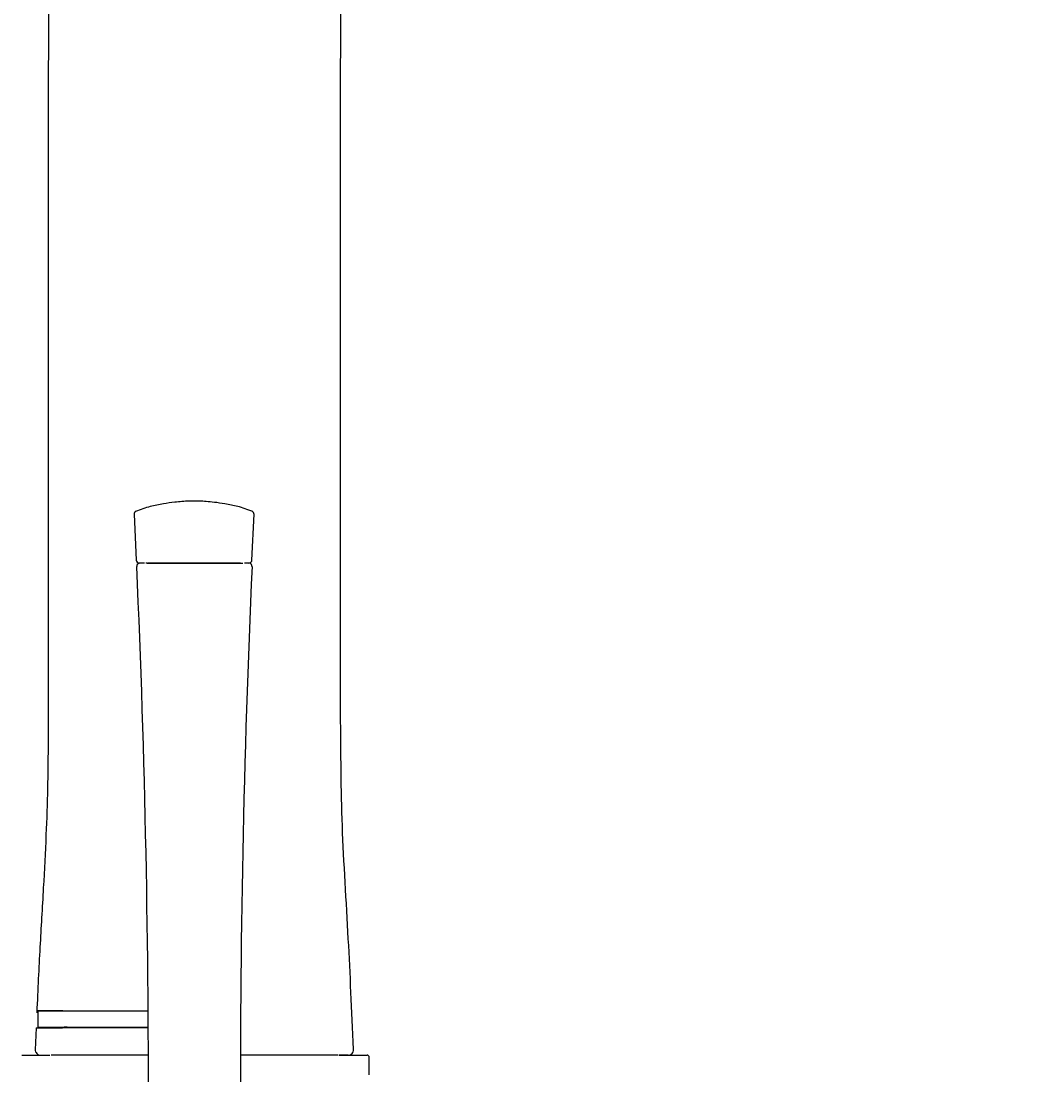
# Model space of a CAD drawing. Units: millimetres. Extents: x 7 to 203, y 4 to 296.
# Drawn here: x 67 to 90, y 192 to 216 of the extents above; entities that cross this region are included whole.
import ezdxf
from ezdxf.enums import TextEntityAlignment as Align

# ---------------------------------------------------------------- set-up
doc = ezdxf.new("R2010")
doc.units = ezdxf.units.MM
doc.layers.add('Default', color=7, linetype='Continuous')
doc.layers.add('Standard', color=7, linetype='Continuous')
doc.styles.add('SEACAD_Arial', font='arial.ttf')
doc.dimstyles.get("Standard").update_dxf_attribs({"dimtxt": 0.18, "dimasz": 0.18, "dimexe": 0.18, "dimexo": 0.0625, "dimgap": 0.09, "dimtad": 0, "dimtih": 1, "dimtoh": 1, "dimdec": 4, "dimzin": 0, "dimdsep": 46, "dimtxsty": 'Standard', "dimcen": 0.09, "dimadec": 0, "dimazin": 0, "dimtfac": 1, "dimtdec": 4, "dimtofl": 0, "dimtmove": 0, "dimatfit": 3, "dimfxl": 1, "dimtolj": 1, "dimtzin": 0, "dimarcsym": 0})

# ---------------------------------------------------------------- blocks, each defined once
blk = doc.blocks.new('DMBLK3')
at = {"layer": 'Default', "linetype": 'Continuous'}
for points in [[(76.624, 137.282), (76.624, 139.282), (70.624, 138.282)], [(103.63, 137.282), (109.63, 138.282), (103.63, 139.282)]]:
    blk.add_hatch(color=7, dxfattribs=at).paths.add_polyline_path(points)
at = {"layer": 'Default', "color": 7, "linetype": 'Continuous'}
for p, q in [((109.63, 214.361), (109.63, 135.282)), ((70.624, 164.623), (70.624, 135.282)), ((70.624, 138.282), (80.984, 138.282)), ((99.271, 138.282), (109.63, 138.282))]:
    blk.add_line(p, q, dxfattribs=at)
at = {"layer": 'Default', "color": 7, "linetype": 'Continuous', "style": 'SEACAD_Arial'}
blk.add_text('156', height=6, dxfattribs=at).set_placement((83.084, 141.282), align=Align.TOP_LEFT)
blk = doc.blocks.new('DMBLK4')
at = {"layer": 'Default', "linetype": 'Continuous'}
for points in [[(151.698, 208.361), (150.698, 214.361), (149.698, 208.361)], [(151.698, 170.623), (149.698, 170.623), (150.698, 164.623)]]:
    blk.add_hatch(color=7, dxfattribs=at).paths.add_polyline_path(points)
at = {"layer": 'Default', "color": 7, "linetype": 'Continuous'}
for p, q in [((144.993, 214.361), (153.698, 214.361)), ((150.698, 194.592), (150.698, 214.361)), ((150.698, 164.623), (150.698, 184.392)), ((104.192, 164.623), (153.698, 164.623))]:
    blk.add_line(p, q, dxfattribs=at)
at = {"layer": 'Default', "color": 7, "linetype": 'Continuous', "style": 'SEACAD_Arial'}
blk.add_text('199', height=6, dxfattribs=at).set_placement((143.655, 192.492), align=Align.TOP_LEFT)
blk = doc.blocks.new('DMBLK8')
at = {"layer": 'Default', "linetype": 'Continuous'}
for points in [[(16.295, 233.685), (18.295, 233.685), (17.295, 239.685)], [(16.295, 170.623), (17.295, 164.623), (18.295, 170.623)]]:
    blk.add_hatch(color=7, dxfattribs=at).paths.add_polyline_path(points)
at = {"layer": 'Default', "color": 7, "linetype": 'Continuous'}
for p, q in [((88.325, 239.685), (14.295, 239.685)), ((17.295, 207.254), (17.295, 239.685)), ((17.295, 164.623), (17.295, 197.054)), ((70.624, 164.623), (14.295, 164.623))]:
    blk.add_line(p, q, dxfattribs=at)
at = {"layer": 'Default', "color": 7, "linetype": 'Continuous', "style": 'SEACAD_Arial'}
blk.add_text('300', height=6, dxfattribs=at).set_placement((10.251, 205.154), align=Align.TOP_LEFT)

msp = doc.modelspace()

# ---------------------------------------------------------------- linework, layer by layer
at = {"layer": 'Standard', "color": 7, "linetype": 'Continuous'}
for p, q in [((69.24711, 204.34759), (69.29496, 203.29668)), ((71.94041, 203.29668), (71.98825, 204.34759)), ((69.48203, 203.22488), (69.35572, 203.22488)), ((69.54338, 203.22488), (69.51674, 203.22488)), ((69.54338, 203.22488), (69.60222, 203.22488)), ((69.60117, 203.22488), (69.55671, 203.22488)), ((71.6342, 203.22488), (69.60117, 203.22488)), ((69.60222, 203.22488), (71.64565, 203.22488)), ((71.67865, 203.22488), (71.6342, 203.22488)), ((71.64565, 203.22488), (71.70449, 203.22488)), ((71.70449, 203.22488), (71.73113, 203.22488)), ((71.89215, 203.22488), (71.76578, 203.22488)), ((67.62074, 192.99736), (67.02306, 192.99736)), ((67.04893, 192.99736), (67.6498, 192.99736)), ((67.04893, 192.99736), (67.04893, 192.62236)), ((67.62074, 192.99736), (67.68929, 192.99736)), ((67.6498, 192.99736), (67.71824, 192.99736)), ((67.68929, 192.99736), (69.5483, 192.99736)), ((67.71824, 192.99736), (69.54657, 192.99736)), ((67.0071, 192.61421), (66.98712, 192.11164)), ((67.00692, 192.60986), (67.60753, 192.60986)), ((67.04893, 192.62236), (67.6498, 192.62236)), ((67.67606, 192.60986), (67.60753, 192.60986)), ((67.71824, 192.62236), (67.6498, 192.62236)), ((69.55133, 192.60986), (67.67606, 192.60986)), ((67.71824, 192.62236), (69.54948, 192.62236)), ((66.67799, 191.98486), (67.3228, 191.98486)), ((67.36541, 191.98486), (67.3485, 191.98486)), ((67.39061, 191.98486), (67.36541, 191.98486)), ((69.55522, 191.98486), (67.39061, 191.98486)), ((73.85726, 191.98486), (71.68906, 191.98486)), ((73.88246, 191.98486), (73.85726, 191.98486)), ((73.89936, 191.98486), (73.88246, 191.98486)), ((73.92525, 191.98486), (74.56988, 191.98486)), ((74.13571, 191.98486), (73.92832, 191.98486)), ((74.61978, 191.53486), (74.61978, 191.93486))]:
    msp.add_line(p, q, dxfattribs=at)
for centre, radius, start, end in [((69.32233, 204.34466), 0.07498, 113.497508, 182.695168), ((71.91303, 204.34466), 0.07498, 357.304832, 66.502492), ((69.36986, 203.29986), 0.07498, 182.510468, 270.022482), ((69.38272, 203.15489), 0.07502, 110.624974, 182.505173), ((71.86551, 203.29986), 0.07498, 269.977518, 357.489532), ((71.86514, 203.15489), 0.07502, 357.494827, 69.375026), ((-197.82303, 191.20522), 267.397, 359.7596568, 2.5606606), ((340.65499, 191.17228), 268.98084, 177.4474048, 180.2277519), ((67.11215, 192.10986), 0.125, 177.3486, 270.000123), ((74.13571, 192.10986), 0.125, 269.999877, 2.522804)]:
    msp.add_arc(centre, radius, start, end, dxfattribs=at)
for points, knots in [([(109.04941, 226.32422), (108.88926, 226.74363), (108.56341, 227.58412), (107.85256, 228.96129), (106.9891, 230.33968), (106.02542, 231.61123), (104.992, 232.76543), (103.90312, 233.81019), (102.77517, 234.75023), (101.49896, 235.68084), (100.07382, 236.57395), (98.50427, 237.40026), (96.94196, 238.08423), (95.39899, 238.63457), (93.88619, 239.05966), (92.41372, 239.36793), (90.99094, 239.56827), (89.62596, 239.67048), (88.32542, 239.68526), (87.09456, 239.62411), (85.93736, 239.49889), (84.79184, 239.31094), (83.6717, 239.062), (82.59016, 238.75681), (81.58268, 238.41609), (80.58822, 238.02498), (79.55097, 237.55535), (78.45533, 236.98632), (77.31147, 236.3066), (76.13137, 235.50495), (74.929, 234.57031), (73.79374, 233.5564), (72.73665, 232.47622), (71.76606, 231.34338), (70.92055, 230.19924), (70.19833, 229.06706), (69.59214, 227.96959), (69.04459, 226.79931), (68.54667, 225.50641), (68.12048, 224.08783), (67.7842, 222.54685), (67.54959, 220.94574), (67.40297, 219.29482), (67.3241, 217.6003), (67.29114, 215.86481), (67.28557, 214.64542), (67.28419, 214.00463), (67.28409, 213.95576)], [0, 0, 0, 0, 0.01922884, 0.04559404, 0.07127402, 0.09623711, 0.12054792, 0.14422185, 0.16726285, 0.18967576, 0.21859148, 0.24641848, 0.27317239, 0.29887568, 0.32353782, 0.34715019, 0.36970071, 0.39118285, 0.41159563, 0.4309391, 0.44921079, 0.46640499, 0.48560604, 0.50324016, 0.51932554, 0.53569428, 0.55356685, 0.57294593, 0.59383078, 0.61621991, 0.64011716, 0.66552965, 0.68787117, 0.71127707, 0.73575801, 0.75483165, 0.77451019, 0.79478548, 0.81565691, 0.8397312, 0.86449697, 0.88990026, 0.91592004, 0.94255357, 0.96980641, 0.9976971, 1, 1, 1, 1]), ([(73.9654, 199.80231), (73.96533, 200.65883), (73.96522, 202.1726), (73.96503, 204.65964), (73.9649, 207.06271), (73.9647, 209.33956), (73.96481, 211.47007), (73.96412, 213.42463), (73.96676, 215.20623), (73.98153, 216.81867), (74.00936, 217.84989), (74.03107, 218.34321), (74.19946, 222.16889), (74.87254, 225.97551), (79.13851, 229.34731)], [0, 0, 0, 0, 0.058865726, 0.123337292, 0.18422189, 0.241517339, 0.29522714, 0.345346119, 0.389266933, 0.429918798, 0.467247817, 0.467247817, 0.467247817, 1, 1, 1, 1]), ([(67.28305, 213.97163), (67.28287, 212.42893), (67.28291, 210.87776), (67.28286, 209.33439), (67.28283, 208.31508), (67.28269, 206.2455), (67.28252, 203.00649), (67.28239, 201.00914), (67.28232, 199.80231)], [0, 0, 0, 0, 0.64412275, 0.64412275, 0.64412275, 0.7584939, 0.8771191, 1, 1, 1, 1]), ([(71.95883, 204.4064), (71.83363, 204.4527), (71.64113, 204.52309), (71.33851, 204.5801), (71.09902, 204.61517), (70.9069, 204.63405), (70.71455, 204.64501), (70.47565, 204.6455), (70.19747, 204.62382), (69.90208, 204.58123), (69.59149, 204.52249), (69.39893, 204.45183), (69.27653, 204.4064)], [0, 0, 0, 0, 0.13293028, 0.24201922, 0.33055474, 0.39926882, 0.4531664, 0.5415842, 0.66080878, 0.75795761, 0.86998909, 1, 1, 1, 1]), ([(67.28235, 199.80231), (67.28249, 199.51448), (67.28203, 198.98415), (67.27031, 198.0378), (67.2347, 196.97312), (67.17169, 195.76518), (67.08809, 194.38608), (67.04722, 193.50574), (67.02131, 192.95652)], [0, 0, 0, 0, 0.11456711, 0.24991685, 0.40608332, 0.58315255, 0.78115026, 1, 1, 1, 1]), ([(74.26028, 192.11496), (74.21828, 193.04338), (74.15451, 194.61117), (73.97862, 197.27389), (73.97172, 198.85672), (73.96536, 199.80231)], [0, 0, 0, 0, 0.32943027, 0.66481077, 1, 1, 1, 1]), ([(74.61988, 191.93486), (74.6197, 191.93857), (74.61929, 191.94477), (74.61529, 191.95751), (74.60611, 191.97109), (74.59253, 191.98027), (74.57978, 191.98428), (74.57359, 191.98468), (74.56988, 191.98486)], [0, 0, 0, 0, 0.12943222, 0.25502441, 0.49999202, 0.74496418, 0.8705615, 1, 1, 1, 1])]:
    msp.add_open_spline(points, degree=3, knots=knots, dxfattribs=at)

# ---------------------------------------------------------------- dimensions: what is measured, and where the dimension line sits
at = {"layer": 'Default', "color": 7, "linetype": 'Continuous'}
for base, p2, picture, middle in [((17.29475, 239.68526), (88.32542, 239.68526), 'DMBLK8', (17.29475, 202.15402)), ((150.69806, 214.36091), (109.6304, 214.36091), 'DMBLK4', (150.69806, 189.49184))]:
    dim = msp.add_linear_dim(base=base, p1=(70.62393, 164.62278), p2=p2, angle=90, text='\\A1;<>', dimstyle='Standard', dxfattribs=at)
    dim.commit()
    dim.dimension.update_dxf_attribs({"geometry": picture, "text_midpoint": middle, "dimtype": 160})
dim = msp.add_linear_dim(base=(109.6304, 138.28208), p1=(70.62393, 164.62278), p2=(109.6304, 214.36091), text='\\A1;<>', dimstyle='Standard', dxfattribs=at)
dim.commit()
dim.dimension.update_dxf_attribs({"geometry": 'DMBLK3', "text_midpoint": (90.12717, 138.28208), "dimtype": 160})

doc.saveas('drawing.dxf')
